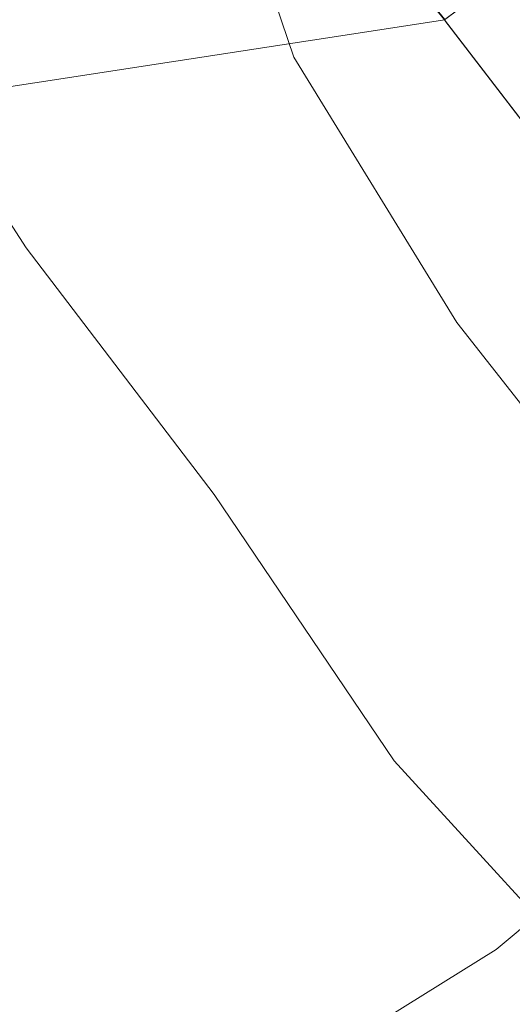
# Model space of a CAD drawing. Units: metres. Extents: x 584016 to 587486, y 4691925 to 4694280.
# Drawn here: x 585640 to 585654, y 4693122 to 4693150 of the extents above; entities that cross this region are included whole.
import ezdxf

# ---------------------------------------------------------------- set-up
doc = ezdxf.new("R2010")
doc.units = ezdxf.units.M
doc.header["$MEASUREMENT"] = 0
doc.linetypes.add('DGN Style 3', pattern=[2.307223458686699, 1.648016756204785, -0.6592067024819142])
for name, color, linetype, lineweight in [('Corriente natural oculto Cxs', 9, 'Continuous', 13), ('Cultivos leñosos CxS', 92, 'Continuous', 0), ('Curva de nivel normal', 30, 'Continuous', 0), ('Edificación Cxs', 1, 'Continuous', 13), ('Instalación de energía eléctrica Cxs', 135, 'Continuous', 0), ('Municipio', 91, 'Continuous', 13), ('Municipio CxS', 4, 'Continuous', 0), ('Muro lineal', 1, 'DGN Style 3', 13), ('Suelo desnudo CxS', 253, 'Continuous', 0), ('Tendido', 6, 'Continuous', 0)]:
    doc.layers.add(name, color=color, linetype=linetype, lineweight=lineweight)

# ---------------------------------------------------------------- blocks, each defined once
blk = doc.blocks.new('*U24')
at = {"layer": 'Suelo desnudo CxS', "color": 253, "linetype": 'Continuous', "lineweight": 0}
blk.add_polyline3d([(585677.9736000003, 4693120.605699999, 301.3650000000052), (585673.2100999998, 4693123.040100001, 302.7473000000027), (585671.4582000002, 4693125.6096, 302.8338999999978), (585669.2567999996, 4693127.833799999, 302.9951000000001), (585663.8201000001, 4693133.6501, 303.3497999999963), (585663.7445, 4693133.7487, 303.3625999999931), (585651.6541999998, 4693149.511700001, 304.0026999999973), (585651.6467000004, 4693149.535, 304.0041000000056), (585642.8300999999, 4693160.3301, 307.6356999999989), (585641.0500999996, 4693162.470100001, 307.9710999999952), (585637.2801000001, 4693167.0001, 307.6092000000062), (585628.6401000004, 4693171.090100001, 308.0374000000011), (585621.1102, 4693172.620100001, 309.1506999999983), (585607.8701, 4693197.1501, 308.3712999999989), (585598.4600999998, 4693209.520099999, 308.8018000000012), (585589.7544, 4693217.9804, 309.2402000000002), (585571.8601000002, 4693235.370100001, 308.1095999999961)], dxfattribs=at)

msp = doc.modelspace()

# ---------------------------------------------------------------- linework, layer by layer
at = {"layer": 'Corriente natural oculto Cxs', "color": 9, "linetype": 'Continuous', "lineweight": 13, "extrusion": (0.01768531309150338, -0.05421944425900481, 0.998372416268148), "elevation": -243799.0175715589, "flags": 128}
msp.add_lwpolyline([(2012130.547450614, 4273234.488148528), (2012130.547450614, 4273234.512696644)], dxfattribs=at)
at = {"layer": 'Corriente natural oculto Cxs', "color": 9, "linetype": 'Continuous', "lineweight": 13, "extrusion": (-0.79342719099291, -0.6086604100502998, 0.002407868455951707), "elevation": -3321205.521112431, "flags": 128}
msp.add_lwpolyline([(-3367199.229298801, 8300.399872209928), (-3367199.353545809, 8300.412672247032), (-3367219.219283166, 8301.052774102638)], dxfattribs=at)
at = {"layer": 'Corriente natural oculto Cxs', "color": 9, "linetype": 'Continuous', "lineweight": 13}
msp.add_polyline3d([(585670.0100999996, 4693138.040100001, 304.9510000000009), (585668.5296, 4693136.9901, 304.5326000000059), (585666.6694999998, 4693135.6709, 303.8130999999994), (585663.8201000001, 4693133.6501, 303.3497999999963), (585663.7445, 4693133.7487, 303.3625999999931), (585651.6541999998, 4693149.511700001, 304.0026999999973), (585651.6465999996, 4693149.535, 304.0041000000056), (585653.8602999998, 4693151.189900001, 304.0311999999976), (585653.9694999997, 4693151.271500001, 304.0675000000047), (585656.0086000003, 4693152.791999999, 304.9271000000008), (585656.0201000003, 4693152.800100001, 304.9324999999953), (585657.3201000001, 4693153.780099999, 305.5620999999956)], close=True, dxfattribs=at)
at = {"layer": 'Cultivos leñosos CxS', "color": 92, "linetype": 'Continuous', "lineweight": 0}
for points in [[(585616.2002999998, 4693100.1951, 310.5286000000052), (585600.2814999997, 4693126.024700001, 310.5302999999985), (585575.4040999999, 4693153.390100001, 310.8424999999988), (585548.0393000003, 4693193.194300001, 311.1159000000043), (585571.2585000005, 4693208.949899999, 310.8668999999936), (585585.2987000003, 4693215.635500001, 310.5736000000034), (585588.6731000004, 4693217.2423, 309.7934999999998), (585589.7544, 4693217.9804, 309.2402000000002), (585598.4600999998, 4693209.520099999, 308.8018000000012), (585607.8701, 4693197.1501, 308.3712999999989), (585621.1102, 4693172.620100001, 309.1506999999983), (585628.6401000004, 4693171.090100001, 308.0374000000011), (585637.2801000001, 4693167.0001, 307.6092000000062), (585641.0500999996, 4693162.470100001, 307.9710999999952), (585642.8300999999, 4693160.3301, 307.6356999999989), (585651.6467000004, 4693149.535, 304.0041000000056), (585651.6541999998, 4693149.511700001, 304.0026999999973), (585663.7445, 4693133.7487, 303.3625999999931), (585663.8201000001, 4693133.6501, 303.3497999999963), (585669.2567999996, 4693127.833799999, 302.9951000000001), (585671.4582000002, 4693125.6096, 302.8338999999978), (585673.2100999998, 4693123.040100001, 302.7473000000027), (585677.9736000003, 4693120.605699999, 301.3650000000052)], [(585589.7544, 4693217.9804, 309.2402000000002), (585598.4600999998, 4693209.520099999, 308.8018000000012), (585607.8701, 4693197.1501, 308.3712999999989), (585621.1102, 4693172.620100001, 309.1506999999983), (585628.6401000004, 4693171.090100001, 308.0374000000011), (585637.2801000001, 4693167.0001, 307.6092000000062), (585641.0500999996, 4693162.470100001, 307.9710999999952), (585642.8300999999, 4693160.3301, 307.6356999999989), (585651.6467000004, 4693149.535, 304.0041000000056), (585651.6541999998, 4693149.511700001, 304.0026999999973), (585663.7445, 4693133.7487, 303.3625999999931), (585663.8201000001, 4693133.6501, 303.3497999999963), (585669.2567999996, 4693127.833799999, 302.9951000000001), (585671.4582000002, 4693125.6096, 302.8338999999978), (585673.2100999998, 4693123.040100001, 302.7473000000027), (585677.9736000003, 4693120.605699999, 301.3650000000052)]]:
    msp.add_polyline3d(points, dxfattribs=at)
at = {"layer": 'Curva de nivel normal', "color": 30, "linetype": 'Continuous', "lineweight": 0, "flags": 128}
for points, elevation in [([(585571.5300000003, 4693229.530099999), (585579.1399999997, 4693223.350099999), (585588.25, 4693215.2501), (585603.1699999999, 4693196.100099999), (585609.29, 4693186.890100001), (585617.1799999997, 4693172.4101), (585622.3200000003, 4693166.630100001), (585627.8700000001, 4693157.700099999), (585632.6100000005, 4693151.9301), (585637.1600000003, 4693147.100099999), (585639.7800000003, 4693143.050100001), (585645.1100000005, 4693136.050100001), (585650.2100000001, 4693128.4901), (585656.5800000001, 4693121.520099999)], 310), ([(585671.4199999999, 4693120.700099999), (585668.5844000002, 4693124.3093), (585663.2800000003, 4693128.5601), (585659.4699999997, 4693131.4101), (585651.9900000002, 4693140.9301), (585647.3700000001, 4693148.470100001), (585645.1100000005, 4693155.140100001), (585645.6799999997, 4693156.920100001), (585647.8222000003, 4693158.340299999), (585650.2034999998, 4693158.340299999), (585652.0317000002, 4693157.661800001), (585656.0330999997, 4693155.773800001), (585659.5521, 4693153.3926), (585672.4813999999, 4693139.5548), (585680.4000000004, 4693131.0001), (585684.9400000004, 4693128.540100001), (585688.5899999999, 4693126.860099999), (585692.9600000001, 4693124.5601), (585696.4600000001, 4693123.2601), (585701.2999999998, 4693119.360099999)], 305)]:
    msp.add_lwpolyline(points, dxfattribs=dict(at, elevation=elevation))
at = {"layer": 'Edificación Cxs', "color": 1, "linetype": 'Continuous', "lineweight": 13, "elevation": 311.7458000000042, "flags": 128}
msp.add_lwpolyline([(585670.0100999996, 4693138.040100001), (585663.8201000001, 4693133.6501), (585651.6401000004, 4693149.530099999), (585653.8601000002, 4693151.190099999), (585656.0100999996, 4693152.790100001), (585657.3201000001, 4693153.780099999)], close=True, dxfattribs=at)
at = {"layer": 'Edificación Cxs', "color": 1, "linetype": 'Continuous', "lineweight": 13, "extrusion": (-0.2409670203563552, -0.3062228194981935, 0.9209573713908569), "elevation": -1577988.353805682, "flags": 128}
msp.add_lwpolyline([(-2441969.426806569, 3730320.655596346), (-2441971.576544414, 3730312.753133711), (-2441990.96854107, 3730318.12520692)], dxfattribs=at)
at = {"layer": 'Instalación de energía eléctrica Cxs', "color": 135, "linetype": 'Continuous', "lineweight": 0, "extrusion": (-0.005868360736413209, 0.007193904194586782, 0.9999569041137255), "elevation": 30633.46061737767, "flags": 128}
msp.add_lwpolyline([(585643.3640541285, 4693050.595471963), (585634.5534464496, 4693061.395751437)], dxfattribs=at)
at = {"layer": 'Instalación de energía eléctrica Cxs', "color": 135, "linetype": 'Continuous', "lineweight": 0, "extrusion": (-0.1257911404971741, 0.16415297182907, 0.9783815159803996), "elevation": 697026.2124932974, "flags": 128}
msp.add_lwpolyline([(-3319468.323110291, -3296046.845116872), (-3319468.323110291, -3296046.86881033)], dxfattribs=at)
at = {"layer": 'Instalación de energía eléctrica Cxs', "color": 135, "linetype": 'Continuous', "lineweight": 0, "extrusion": (-0.7934474269763517, -0.6086386139488773, 0.0004671562871000824), "elevation": -3321115.667995752, "flags": 128}
msp.add_lwpolyline([(-3367297.570853417, 1857.607867188347), (-3367297.695100426, 1857.665967194681), (-3367317.56083782, 1859.70606741729)], dxfattribs=at)
at = {"layer": 'Instalación de energía eléctrica Cxs', "color": 135, "linetype": 'Continuous', "lineweight": 0}
msp.add_polyline3d([(585647.4200999998, 4693163.8201, 307.6033000000025), (585656.0100999996, 4693152.790100001, 310.6061999999947), (585657.3201000001, 4693153.780099999, 311.7458000000042), (585670.0100999996, 4693138.040100001, 309.2069000000047), (585675.3901000004, 4693135.0001, 307.446100000001), (585677.1300999997, 4693133.5101, 307.2446999999956), (585677.7600999996, 4693132.970100001, 307.3052000000025), (585674.9101, 4693129.640100001, 304.7880000000005), (585671.4501, 4693125.600099999, 303.5038999999961), (585670.1001000004, 4693124.020099999, 304.7566999999981), (585667.7301000003, 4693126.050100001, 305.1398999999947), (585663.8201000001, 4693133.6501, 306.1276000000071), (585651.6401000004, 4693149.530099999, 308.2209000000003), (585642.8300999999, 4693160.3301, 308.091499999995), (585641.0500999996, 4693162.470100001, 308.4882000000071), (585645.7600999996, 4693165.960100001, 308.2296000000061)], close=True, dxfattribs=at)
at = {"layer": 'Municipio', "color": 91, "linetype": 'Continuous', "lineweight": 13, "flags": 128}
msp.add_lwpolyline([(585614.5370000011, 4693099.094000001), (585653.1040000005, 4693123.133), (585656.8740000012, 4693126.283999999), (585658.3800000005, 4693128.173000001), (585667.2430000014, 4693139.289000001), (585672.0379999998, 4693145.302), (585674.864, 4693148.846), (585686.7699999994, 4693163.778000004), (585704.5860000009, 4693186.119), (585707.582000001, 4693190.01), (585708.0400000017, 4693190.596000001), (585709.8540000018, 4693192.916000001), (585717.3200000023, 4693202.465000001), (585726.2690000008, 4693208.043999999), (585737.2040000014, 4693208.218), (585750.0840000005, 4693232.058000001), (585767.0640000012, 4693262.484000001), (585778.5460000009, 4693286.285), (585796.0960000015, 4693338.690000001), (585800.5940000013, 4693353.030999998)], dxfattribs=at)
msp.add_lwpolyline([(585614.5370000011, 4693099.094000001), (585653.1040000005, 4693123.133), (585656.8740000012, 4693126.283999999), (585658.3800000005, 4693128.173000001), (585667.2430000014, 4693139.289000001), (585672.0379999998, 4693145.302), (585674.864, 4693148.846), (585686.7699999994, 4693163.778000004), (585704.5860000009, 4693186.119), (585707.582000001, 4693190.01), (585708.0400000017, 4693190.596000001), (585709.8540000018, 4693192.916000001), (585717.3200000023, 4693202.465000001), (585726.2690000008, 4693208.043999999), (585737.2040000014, 4693208.218), (585750.0840000005, 4693232.058000001), (585767.0640000012, 4693262.484000001), (585778.5460000009, 4693286.285), (585796.0960000015, 4693338.690000001), (585800.5940000013, 4693353.030999998)], dxfattribs=at)
at = {"layer": 'Municipio CxS', "color": 4, "linetype": 'Continuous', "lineweight": 0, "flags": 128}
for points in [[(585614.5370000005, 4693099.094000001), (585653.1039999999, 4693123.132999999), (585656.8740000007, 4693126.283999999), (585658.3799999999, 4693128.172999999), (585667.2429999987, 4693139.289), (585672.0379999992, 4693145.301999999), (585674.8639999996, 4693148.846000001), (585686.7699999989, 4693163.778000002), (585704.5860000004, 4693186.119000001), (585707.5820000004, 4693190.01), (585708.0400000011, 4693190.596), (585709.8540000012, 4693192.916), (585717.3199999994, 4693202.465), (585726.2690000002, 4693208.044), (585737.2040000008, 4693208.217999999), (585750.0839999999, 4693232.058), (585767.0640000006, 4693262.484), (585778.5460000003, 4693286.284999999), (585796.096000001, 4693338.689999999), (585800.5940000007, 4693353.030999999)], [(585800.5940000007, 4693353.030999999), (585796.096000001, 4693338.689999999), (585778.5460000003, 4693286.284999999), (585767.0640000006, 4693262.484), (585750.0839999999, 4693232.058), (585737.2040000008, 4693208.217999999), (585726.2690000002, 4693208.044), (585717.3199999994, 4693202.465), (585709.8540000012, 4693192.916), (585708.0400000011, 4693190.596), (585707.5820000004, 4693190.01), (585704.5860000004, 4693186.119000001), (585686.7699999989, 4693163.778000002), (585674.8639999996, 4693148.846000001), (585672.0379999992, 4693145.301999999), (585667.2429999987, 4693139.289), (585658.3799999999, 4693128.172999999), (585656.8740000007, 4693126.283999999), (585653.1039999999, 4693123.132999999), (585614.5370000005, 4693099.094000001)]]:
    msp.add_lwpolyline(points, dxfattribs=at)
at = {"layer": 'Muro lineal', "color": 1, "linetype": 'DGN Style 3', "lineweight": 13, "extrusion": (-0.005868360736413209, 0.007193904194586782, 0.9999569041137255), "elevation": 30633.46061737767, "flags": 128}
msp.add_lwpolyline([(585634.5534464496, 4693061.395751437), (585643.3640541285, 4693050.595471963)], dxfattribs=at)
at = {"layer": 'Suelo desnudo CxS', "color": 253, "linetype": 'Continuous', "lineweight": 0}
msp.add_polyline3d([(585589.7544, 4693217.9804, 309.2402000000002), (585598.4600999998, 4693209.520099999, 308.8018000000012), (585607.8701, 4693197.1501, 308.3712999999989), (585621.1102, 4693172.620100001, 309.1506999999983), (585628.6401000004, 4693171.090100001, 308.0374000000011), (585637.2801000001, 4693167.0001, 307.6092000000062), (585641.0500999996, 4693162.470100001, 307.9710999999952), (585642.8300999999, 4693160.3301, 307.6356999999989), (585651.6467000004, 4693149.535, 304.0041000000056), (585651.6541999998, 4693149.511700001, 304.0026999999973), (585663.7445, 4693133.7487, 303.3625999999931), (585663.8201000001, 4693133.6501, 303.3497999999963), (585669.2567999996, 4693127.833799999, 302.9951000000001), (585671.4582000002, 4693125.6096, 302.8338999999978), (585673.2100999998, 4693123.040100001, 302.7473000000027), (585677.9736000003, 4693120.605699999, 301.3650000000052)], dxfattribs=at)
at = {"layer": 'Tendido', "color": 6, "linetype": 'Continuous', "lineweight": 0}
msp.add_polyline3d([(585422.2100000001, 4693115.220000001, 319.6300000000047), (585465.5999999996, 4693119.980000001, 316.8000999999931), (585585.75, 4693139.390000001, 311.5813000000053), (585651.6500000004, 4693149.529999999, 308.2259999999951)], dxfattribs=at)

# ---------------------------------------------------------------- block references
at = {"layer": 'Suelo desnudo CxS', "color": 253, "linetype": 'Continuous', "lineweight": 0}
msp.add_blockref('*U24', (0, 0), dxfattribs=at)

doc.saveas('drawing.dxf')
